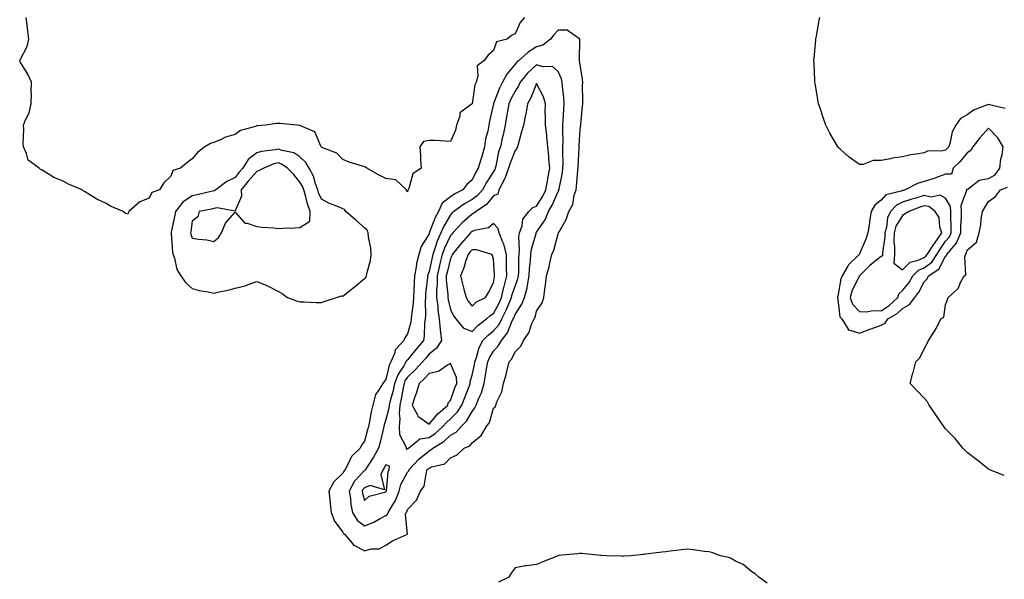
# Model space of a CAD drawing. Units: inches. Extents: x 918323 to 920963, y 7279418 to 7282058.
# Drawn here: x 919848 to 920305, y 7281231 to 7281491 of the extents above; entities that cross this region are included whole.
import ezdxf

# ---------------------------------------------------------------- set-up
doc = ezdxf.new("R2010")
doc.units = ezdxf.units.IN
doc.header["$MEASUREMENT"] = 0
doc.layers.add('Contour_91837279', color=7, linetype='Continuous', true_color=0x475fd7)

msp = doc.modelspace()

# ---------------------------------------------------------------- linework, layer by layer
at = {"layer": 'Contour_91837279'}
for points in [[(920082.35, 7281491.92, 3270), (920080.35, 7281489.63, 3270), (920078.05, 7281484.38, 3270), (920076.4, 7281483.57, 3270), (920074.32, 7281481.92, 3270), (920069.33, 7281480.64, 3270), (920068.05, 7281476.65, 3270), (920065.54, 7281474.43, 3270), (920063.51, 7281471.92, 3270), (920060.4, 7281469.58, 3270), (920060.79, 7281464.66, 3270), (920059.9, 7281461.92, 3270), (920059.29, 7281460.69, 3270), (920058.06, 7281451.93, 3270), (920058.05, 7281451.87, 3270), (920057.68, 7281451.55, 3270), (920052.32, 7281447.65, 3270), (920052.33, 7281446.21, 3270), (920050.78, 7281441.92, 3270), (920050.32, 7281439.64, 3270), (920048.05, 7281434.45, 3270), (920045.49, 7281434.48, 3270), (920040.94, 7281434.8, 3270), (920038.05, 7281434.85, 3270), (920035.53, 7281434.44, 3270), (920033.71, 7281431.92, 3270), (920034.03, 7281427.91, 3270), (920034.11, 7281425.86, 3270), (920034.39, 7281421.92, 3270), (920030.55, 7281419.41, 3270), (920028.63, 7281412.51, 3270), (920028.33, 7281411.92, 3270), (920028.25, 7281411.71, 3270), (920028.05, 7281410.93, 3270), (920027.64, 7281411.51, 3270), (920027.58, 7281411.92, 3270), (920022.63, 7281416.51, 3270), (920018.05, 7281417.11, 3270), (920014.93, 7281418.8, 3270), (920009.21, 7281421.92, 3270), (920008.59, 7281422.46, 3270), (920008.05, 7281422.55, 3270), (920007.07, 7281422.91, 3270), (920000.88, 7281424.74, 3270), (919998.05, 7281426.01, 3270), (919995.15, 7281429.03, 3270), (919988.32, 7281431.65, 3270), (919988.05, 7281431.79, 3270), (919988.01, 7281431.88, 3270), (919987.97, 7281431.92, 3270), (919987.82, 7281432.15, 3270), (919984.99, 7281438.86, 3270), (919978.29, 7281441.68, 3270), (919978.05, 7281441.83, 3270), (919977.98, 7281441.85, 3270), (919976.64, 7281441.92, 3270), (919968.86, 7281442.73, 3270), (919968.05, 7281442.78, 3270), (919967.28, 7281442.68, 3270), (919962.09, 7281441.92, 3270), (919958.33, 7281441.65, 3270), (919958.05, 7281441.61, 3270), (919957.5, 7281441.37, 3270), (919950.42, 7281439.55, 3270), (919948.05, 7281437.69, 3270), (919943.53, 7281436.43, 3270), (919941.47, 7281435.34, 3270), (919938.05, 7281433.92, 3270), (919936.58, 7281433.39, 3270), (919933.96, 7281431.92, 3270), (919930.62, 7281429.35, 3270), (919928.05, 7281426.27, 3270), (919925.47, 7281424.5, 3270), (919922.62, 7281421.92, 3270), (919919.09, 7281420.88, 3270), (919918.05, 7281418.27, 3270), (919914.81, 7281415.16, 3270), (919912.81, 7281411.92, 3270), (919909.34, 7281410.63, 3270), (919908.05, 7281408.07, 3270), (919903.65, 7281406.31, 3270), (919898.64, 7281401.92, 3270), (919898.41, 7281401.57, 3270), (919898.05, 7281400.59, 3270), (919897.04, 7281400.9, 3270), (919895.91, 7281401.92, 3270), (919890.32, 7281404.2, 3270), (919888.05, 7281405.55, 3270), (919883.67, 7281407.54, 3270), (919880.01, 7281409.97, 3270), (919878.05, 7281411.16, 3270), (919877.5, 7281411.37, 3270), (919876.86, 7281411.92, 3270), (919870.61, 7281414.48, 3270), (919868.05, 7281415.88, 3270), (919863.72, 7281417.59, 3270), (919859.85, 7281420.12, 3270), (919858.05, 7281421.16, 3270), (919857.51, 7281421.38, 3270), (919856.88, 7281421.92, 3270), (919851.83, 7281425.7, 3270), (919851.1, 7281428.86, 3270), (919849.65, 7281431.92, 3270), (919849.45, 7281433.32, 3270), (919849.81, 7281440.15, 3270), (919849.63, 7281441.92, 3270), (919850.51, 7281444.38, 3270), (919852.31, 7281447.65, 3270), (919853.14, 7281451.92, 3270), (919853.3, 7281456.67, 3270), (919853.27, 7281457.14, 3270), (919853.4, 7281461.92, 3270), (919851.73, 7281465.6, 3270), (919848.05, 7281471.46, 3270), (919847.9, 7281471.77, 3270), (919847.89, 7281471.92, 3270), (919847.87, 7281472.1, 3270), (919848.05, 7281472.36, 3270), (919851.41, 7281478.55, 3270), (919852.1, 7281481.92, 3270), (919851.71, 7281485.58, 3270), (919851.31, 7281488.66, 3270), (919850.95, 7281491.92, 3270)], [(920305.75, 7281449.63, 3270), (920298.51, 7281451.46, 3270), (920298.05, 7281451.63, 3270), (920297.49, 7281451.36, 3270), (920291.05, 7281448.92, 3270), (920288.05, 7281446.75, 3270), (920284.97, 7281445, 3270), (920282.78, 7281441.92, 3270), (920281.09, 7281438.88, 3270), (920280.22, 7281434.1, 3270), (920279.49, 7281431.92, 3270), (920278.84, 7281431.13, 3270), (920278.05, 7281430.37, 3270), (920276.03, 7281429.9, 3270), (920269.98, 7281429.99, 3270), (920268.05, 7281429.14, 3270), (920264.6, 7281428.46, 3270), (920261.83, 7281428.14, 3270), (920258.05, 7281427.25, 3270), (920253.3, 7281426.67, 3270), (920252.48, 7281426.35, 3270), (920248.05, 7281425.48, 3270), (920244.45, 7281425.52, 3270), (920239.75, 7281423.62, 3270), (920238.05, 7281423.69, 3270), (920233.27, 7281427.14, 3270), (920229.1, 7281430.87, 3270), (920228.05, 7281431.79, 3270), (920227.98, 7281431.85, 3270), (920227.93, 7281431.92, 3270), (920227.78, 7281432.19, 3270), (920224.34, 7281438.21, 3270), (920222.49, 7281441.92, 3270), (920221.26, 7281445.13, 3270), (920219.61, 7281450.36, 3270), (920219.08, 7281451.92, 3270), (920218.91, 7281452.78, 3270), (920218.05, 7281457.8, 3270), (920217.42, 7281461.29, 3270), (920217.31, 7281461.92, 3270), (920217.28, 7281462.69, 3270), (920216.93, 7281470.81, 3270), (920216.88, 7281471.92, 3270), (920216.97, 7281473, 3270), (920217.78, 7281481.66, 3270), (920217.8, 7281481.92, 3270), (920217.83, 7281482.13, 3270), (920218.05, 7281483.38, 3270), (920219.3, 7281490.66, 3270), (920219.57, 7281491.92, 3270)], [(920305.34, 7281279.21, 3270), (920298.19, 7281281.92, 3270), (920298.09, 7281281.96, 3270), (920298.05, 7281281.98, 3270), (920297.76, 7281282.21, 3270), (920292.59, 7281286.46, 3270), (920288.05, 7281289.88, 3270), (920287.05, 7281290.91, 3270), (920286.14, 7281291.92, 3270), (920282.5, 7281296.37, 3270), (920278.05, 7281300.92, 3270), (920277.57, 7281301.44, 3270), (920277.18, 7281301.92, 3270), (920275.48, 7281304.49, 3270), (920273.56, 7281307.43, 3270), (920270.47, 7281311.92, 3270), (920269.58, 7281313.45, 3270), (920268.05, 7281315.05, 3270), (920264.77, 7281318.64, 3270), (920261.57, 7281321.92, 3270), (920262.89, 7281326.75, 3270), (920262.96, 7281327.01, 3270), (920264.21, 7281331.92, 3270), (920266.1, 7281333.86, 3270), (920268.05, 7281338.1, 3270), (920269.5, 7281340.47, 3270), (920270.07, 7281341.92, 3270), (920273.28, 7281346.69, 3270), (920273.65, 7281347.52, 3270), (920275.87, 7281351.92, 3270), (920277.21, 7281352.76, 3270), (920278.05, 7281358.41, 3270), (920279, 7281360.97, 3270), (920279.28, 7281361.92, 3270), (920283.87, 7281366.1, 3270), (920284.98, 7281368.85, 3270), (920286.67, 7281371.92, 3270), (920287.5, 7281372.48, 3270), (920286.97, 7281380.84, 3270), (920287.34, 7281381.92, 3270), (920287.66, 7281382.31, 3270), (920288.05, 7281383.94, 3270), (920292.38, 7281387.59, 3270), (920293.69, 7281391.92, 3270), (920294.38, 7281395.59, 3270), (920294.63, 7281398.5, 3270), (920295.17, 7281401.92, 3270), (920296.34, 7281403.63, 3270), (920298.05, 7281406.52, 3270), (920301.19, 7281408.78, 3270), (920303.58, 7281411.92, 3270), (920306.75, 7281413.22, 3270)], [(920195.23, 7281229.1, 3271), (920191.35, 7281231.92, 3271), (920189.59, 7281233.46, 3271), (920188.05, 7281234.45, 3271), (920183.98, 7281237.85, 3271), (920180.68, 7281239.28, 3271), (920178.05, 7281240.7, 3271), (920177.19, 7281241.06, 3271), (920173.44, 7281241.92, 3271), (920169.5, 7281243.37, 3271), (920168.05, 7281243.73, 3271), (920166.06, 7281243.91, 3271), (920160.8, 7281244.66, 3271), (920158.05, 7281244.92, 3271), (920155.28, 7281244.69, 3271), (920150.09, 7281243.95, 3271), (920148.05, 7281243.78, 3271), (920146.36, 7281243.62, 3271), (920138.7, 7281242.57, 3271), (920138.05, 7281242.51, 3271), (920137.5, 7281242.47, 3271), (920131.84, 7281241.92, 3271), (920128.35, 7281241.63, 3271), (920128.05, 7281241.6, 3271), (920127.76, 7281241.63, 3271), (920120.47, 7281241.92, 3271), (920118.16, 7281242.04, 3271), (920117.93, 7281242.04, 3271), (920109.02, 7281242.89, 3271), (920108.05, 7281242.94, 3271), (920107.12, 7281242.85, 3271), (920098.08, 7281241.95, 3271), (920098.05, 7281241.95, 3271), (920097.99, 7281241.92, 3271), (920090.87, 7281239.1, 3271), (920088.05, 7281237.76, 3271), (920083.32, 7281237.19, 3271), (920082.73, 7281237.23, 3271), (920078.05, 7281236.35, 3271), (920076.2, 7281233.77, 3271), (920075.14, 7281231.92, 3271), (920070.37, 7281229.61, 3271)]]:
    msp.add_polyline3d(points, dxfattribs=at)
for points in [[(920018.05, 7281246.77, 3271), (920021.13, 7281248.84, 3271), (920028.04, 7281251.92, 3271), (920027.16, 7281261.03, 3271), (920027.49, 7281261.92, 3271), (920027.69, 7281262.28, 3271), (920028.05, 7281263.45, 3271), (920032.23, 7281267.74, 3271), (920034.17, 7281271.92, 3271), (920035.78, 7281274.19, 3271), (920036.81, 7281280.69, 3271), (920037.26, 7281281.92, 3271), (920037.64, 7281282.33, 3271), (920038.05, 7281282.66, 3271), (920039.39, 7281283.26, 3271), (920045.33, 7281284.63, 3271), (920048.05, 7281287.36, 3271), (920051.18, 7281288.79, 3271), (920054.33, 7281291.92, 3271), (920056.94, 7281293.03, 3271), (920058.05, 7281294.32, 3271), (920062.23, 7281297.73, 3271), (920064.7, 7281301.92, 3271), (920066.11, 7281303.86, 3271), (920068.05, 7281310.4, 3271), (920068.81, 7281311.16, 3271), (920069.06, 7281311.92, 3271), (920069.57, 7281313.44, 3271), (920071.89, 7281318.08, 3271), (920072.66, 7281321.92, 3271), (920073.85, 7281326.12, 3271), (920074.29, 7281328.16, 3271), (920075.24, 7281331.92, 3271), (920076.53, 7281333.43, 3271), (920078.05, 7281336.7, 3271), (920080.69, 7281339.28, 3271), (920081.89, 7281341.92, 3271), (920084.43, 7281345.54, 3271), (920085.89, 7281349.76, 3271), (920086.88, 7281351.92, 3271), (920087.31, 7281352.66, 3271), (920088.05, 7281355.52, 3271), (920090.55, 7281359.42, 3271), (920091.38, 7281361.92, 3271), (920091.88, 7281365.75, 3271), (920092.19, 7281367.78, 3271), (920092.71, 7281371.92, 3271), (920093.87, 7281376.1, 3271), (920094.2, 7281378.07, 3271), (920095.1, 7281381.92, 3271), (920096.02, 7281383.95, 3271), (920098.05, 7281391.43, 3271), (920098.23, 7281391.74, 3271), (920098.27, 7281391.92, 3271), (920098.47, 7281392.34, 3271), (920101.82, 7281398.15, 3271), (920103, 7281401.92, 3271), (920104.8, 7281405.17, 3271), (920105.51, 7281409.37, 3271), (920106.36, 7281411.92, 3271), (920106.58, 7281413.39, 3271), (920107.22, 7281421.09, 3271), (920107.33, 7281421.92, 3271), (920107.34, 7281422.62, 3271), (920107.75, 7281431.62, 3271), (920107.76, 7281431.92, 3271), (920107.76, 7281432.21, 3271), (920108.05, 7281437.8, 3271), (920108.47, 7281441.5, 3271), (920108.51, 7281441.92, 3271), (920108.55, 7281442.42, 3271), (920109.38, 7281450.59, 3271), (920109.48, 7281451.92, 3271), (920109.51, 7281453.38, 3271), (920109.42, 7281460.55, 3271), (920109.45, 7281461.92, 3271), (920109.34, 7281463.22, 3271), (920108.05, 7281471.1, 3271), (920107.98, 7281471.85, 3271), (920107.96, 7281471.92, 3271), (920107.91, 7281472.06, 3271), (920108.05, 7281481.92, 3271), (920102.19, 7281486.05, 3271), (920098.05, 7281486.09, 3271), (920095.99, 7281483.98, 3271), (920094.53, 7281481.92, 3271), (920090.87, 7281479.1, 3271), (920088.05, 7281478.29, 3271), (920084.06, 7281475.91, 3271), (920079.62, 7281471.92, 3271), (920078.78, 7281471.19, 3271), (920078.05, 7281470.24, 3271), (920074.24, 7281465.73, 3271), (920072.21, 7281461.92, 3271), (920070.8, 7281459.17, 3271), (920068.05, 7281452.03, 3271), (920068.01, 7281451.96, 3271), (920068, 7281451.92, 3271), (920067.98, 7281451.85, 3271), (920066.2, 7281443.77, 3271), (920065.83, 7281441.92, 3271), (920065.35, 7281439.21, 3271), (920064.3, 7281435.68, 3271), (920063.79, 7281431.92, 3271), (920062.6, 7281427.37, 3271), (920062.15, 7281426.02, 3271), (920060.95, 7281421.92, 3271), (920059.84, 7281420.13, 3271), (920058.05, 7281416.59, 3271), (920055.65, 7281414.32, 3271), (920053.7, 7281411.92, 3271), (920049.97, 7281410, 3271), (920048.05, 7281408.66, 3271), (920044.19, 7281405.78, 3271), (920042.43, 7281401.92, 3271), (920040.87, 7281399.1, 3271), (920038.31, 7281392.18, 3271), (920038.2, 7281391.92, 3271), (920038.15, 7281391.82, 3271), (920038.05, 7281391.48, 3271), (920034.46, 7281385.51, 3271), (920033.3, 7281381.92, 3271), (920032.25, 7281377.72, 3271), (920032.08, 7281375.95, 3271), (920031.29, 7281371.92, 3271), (920031.09, 7281368.88, 3271), (920031.07, 7281364.95, 3271), (920030.9, 7281361.92, 3271), (920030.74, 7281359.23, 3271), (920029.87, 7281353.74, 3271), (920029.73, 7281351.92, 3271), (920029.53, 7281350.45, 3271), (920028.05, 7281345.05, 3271), (920026.79, 7281343.19, 3271), (920026.33, 7281341.92, 3271), (920022.39, 7281337.58, 3271), (920021.99, 7281335.86, 3271), (920020.29, 7281331.92, 3271), (920019.46, 7281330.51, 3271), (920018.05, 7281323.78, 3271), (920017.14, 7281322.83, 3271), (920016.56, 7281321.92, 3271), (920014.31, 7281318.19, 3271), (920013.22, 7281316.75, 3271), (920012.01, 7281311.92, 3271), (920011.14, 7281308.82, 3271), (920010.41, 7281304.28, 3271), (920009.86, 7281301.92, 3271), (920009.51, 7281300.46, 3271), (920008.05, 7281295.16, 3271), (920006.68, 7281293.3, 3271), (920005.99, 7281291.92, 3271), (920002.01, 7281287.96, 3271), (920000.37, 7281284.24, 3271), (919999.06, 7281281.92, 3271), (919998.59, 7281281.38, 3271), (919998.05, 7281280.2, 3271), (919993.76, 7281276.21, 3271), (919991.48, 7281271.92, 3271), (919991.92, 7281268.04, 3271), (919992.1, 7281265.97, 3271), (919992.6, 7281261.92, 3271), (919994.15, 7281258.02, 3271), (919998.05, 7281252.88, 3271), (919998.35, 7281252.22, 3271), (919998.78, 7281251.92, 3271), (920002.44, 7281247.54, 3271), (920002.96, 7281246.83, 3271), (920003.23, 7281246.74, 3271), (920008.05, 7281244.21, 3271), (920011.16, 7281245.03, 3271), (920014.87, 7281245.1, 3271)], [(920018.05, 7281260.6, 3272), (920018.82, 7281261.16, 3272), (920019.09, 7281261.92, 3272), (920020.44, 7281264.3, 3272), (920022.46, 7281267.51, 3272), (920024.25, 7281271.92, 3272), (920025.02, 7281274.96, 3272), (920028.05, 7281280.68, 3272), (920028.6, 7281281.36, 3272), (920028.81, 7281281.92, 3272), (920033.26, 7281286.71, 3272), (920038.05, 7281290.66, 3272), (920038.92, 7281291.05, 3272), (920039.79, 7281291.92, 3272), (920044.93, 7281295.05, 3272), (920048.05, 7281297.87, 3272), (920050.63, 7281299.34, 3272), (920052.97, 7281301.92, 3272), (920055.54, 7281304.43, 3272), (920058.05, 7281308.87, 3272), (920059.4, 7281310.57, 3272), (920059.99, 7281311.92, 3272), (920061.2, 7281315.06, 3272), (920062.37, 7281317.6, 3272), (920063.66, 7281321.92, 3272), (920064.36, 7281325.61, 3272), (920064.82, 7281328.69, 3272), (920065.39, 7281331.92, 3272), (920066.11, 7281333.86, 3272), (920068.05, 7281336.99, 3272), (920070.36, 7281339.61, 3272), (920071.65, 7281341.92, 3272), (920074.49, 7281345.48, 3272), (920076.35, 7281350.22, 3272), (920077.21, 7281351.92, 3272), (920077.49, 7281352.48, 3272), (920078.05, 7281353.92, 3272), (920081.23, 7281358.74, 3272), (920082.45, 7281361.92, 3272), (920083.66, 7281366.31, 3272), (920083.73, 7281367.59, 3272), (920084.56, 7281371.92, 3272), (920084.76, 7281375.21, 3272), (920085.23, 7281379.11, 3272), (920085.42, 7281381.92, 3272), (920085.67, 7281384.3, 3272), (920087.76, 7281391.63, 3272), (920087.8, 7281391.92, 3272), (920087.87, 7281392.11, 3272), (920088.05, 7281392.32, 3272), (920091.96, 7281398, 3272), (920093.61, 7281401.92, 3272), (920095.22, 7281404.75, 3272), (920098.05, 7281411.19, 3272), (920098.34, 7281411.63, 3272), (920098.44, 7281411.92, 3272), (920098.51, 7281412.38, 3272), (920100.02, 7281419.95, 3272), (920100.29, 7281421.92, 3272), (920100.32, 7281424.2, 3272), (920100.25, 7281429.71, 3272), (920100.29, 7281431.92, 3272), (920100.32, 7281434.19, 3272), (920100.15, 7281439.82, 3272), (920100.18, 7281441.92, 3272), (920100.33, 7281444.2, 3272), (920100.71, 7281449.26, 3272), (920100.87, 7281451.92, 3272), (920100.72, 7281454.59, 3272), (920100.11, 7281459.86, 3272), (920099.98, 7281461.92, 3272), (920099.62, 7281463.48, 3272), (920098.05, 7281466.95, 3272), (920095.35, 7281469.22, 3272), (920090.86, 7281469.11, 3272), (920088.05, 7281469.96, 3272), (920083.82, 7281466.16, 3272), (920080.41, 7281461.92, 3272), (920079.67, 7281460.31, 3272), (920078.05, 7281457.7, 3272), (920076, 7281453.97, 3272), (920075.12, 7281451.92, 3272), (920074.51, 7281448.38, 3272), (920074.07, 7281445.9, 3272), (920073.4, 7281441.92, 3272), (920072.49, 7281437.48, 3272), (920072.1, 7281435.96, 3272), (920071.19, 7281431.92, 3272), (920070.4, 7281429.57, 3272), (920069.11, 7281422.98, 3272), (920068.83, 7281421.92, 3272), (920068.62, 7281421.35, 3272), (920068.05, 7281420.46, 3272), (920064.69, 7281415.28, 3272), (920062.88, 7281411.92, 3272), (920060.64, 7281409.33, 3272), (920058.05, 7281407.44, 3272), (920054.51, 7281405.46, 3272), (920049.64, 7281401.92, 3272), (920048.8, 7281401.17, 3272), (920048.05, 7281400.36, 3272), (920044.87, 7281395.1, 3272), (920043.47, 7281391.92, 3272), (920041.82, 7281388.14, 3272), (920040.75, 7281384.62, 3272), (920039.77, 7281381.92, 3272), (920039.44, 7281380.53, 3272), (920038.05, 7281374.04, 3272), (920037.51, 7281372.46, 3272), (920037.41, 7281371.92, 3272), (920037.36, 7281371.24, 3272), (920036.44, 7281363.53, 3272), (920036.35, 7281361.92, 3272), (920036.24, 7281360.11, 3272), (920036.42, 7281353.55, 3272), (920036.3, 7281351.92, 3272), (920036.02, 7281349.89, 3272), (920035.83, 7281344.15, 3272), (920035.44, 7281341.92, 3272), (920032.02, 7281337.95, 3272), (920028.05, 7281332.95, 3272), (920027.55, 7281332.42, 3272), (920027.34, 7281331.92, 3272), (920026.34, 7281330.21, 3272), (920023.67, 7281326.3, 3272), (920022.09, 7281321.92, 3272), (920021.37, 7281318.6, 3272), (920020.01, 7281313.87, 3272), (920019.53, 7281311.92, 3272), (920019.44, 7281310.53, 3272), (920018.05, 7281305.14, 3272), (920017.21, 7281302.75, 3272), (920017.02, 7281301.92, 3272), (920016.69, 7281300.56, 3272), (920015.34, 7281294.63, 3272), (920014.64, 7281291.92, 3272), (920012.25, 7281287.72, 3272), (920009.29, 7281283.16, 3272), (920008.51, 7281281.92, 3272), (920008.36, 7281281.61, 3272), (920008.05, 7281281.47, 3272), (920003.49, 7281276.48, 3272), (920000.96, 7281271.92, 3272), (920001.53, 7281268.43, 3272), (920001.75, 7281265.61, 3272), (920002.5, 7281261.92, 3272), (920004.61, 7281258.47, 3272), (920008.05, 7281255.74, 3272), (920012.45, 7281257.52, 3272), (920015.3, 7281259.17, 3272)], [(920028.05, 7281291.53, 3273), (920028.24, 7281291.73, 3273), (920028.47, 7281291.92, 3273), (920033.83, 7281296.14, 3273), (920038.05, 7281296.81, 3273), (920041.12, 7281298.84, 3273), (920044.47, 7281301.92, 3273), (920046.14, 7281303.82, 3273), (920048.05, 7281305.51, 3273), (920051.28, 7281308.69, 3273), (920053.37, 7281311.92, 3273), (920054.63, 7281315.35, 3273), (920056.63, 7281320.5, 3273), (920057.17, 7281321.92, 3273), (920057.13, 7281322.84, 3273), (920058.05, 7281325.87, 3273), (920059.15, 7281330.82, 3273), (920059.35, 7281331.92, 3273), (920060.12, 7281333.98, 3273), (920061.31, 7281338.66, 3273), (920063.06, 7281341.92, 3273), (920065.56, 7281344.41, 3273), (920068.05, 7281346.34, 3273), (920070.6, 7281349.37, 3273), (920071.89, 7281351.92, 3273), (920073.95, 7281356.02, 3273), (920075.09, 7281358.96, 3273), (920076.37, 7281361.92, 3273), (920076.67, 7281363.31, 3273), (920078.05, 7281367.23, 3273), (920079.39, 7281370.58, 3273), (920079.65, 7281371.92, 3273), (920079.75, 7281373.62, 3273), (920079.77, 7281380.19, 3273), (920079.89, 7281381.92, 3273), (920080.11, 7281383.98, 3273), (920079.85, 7281390.12, 3273), (920080.12, 7281391.92, 3273), (920081.27, 7281395.13, 3273), (920081.67, 7281398.3, 3273), (920084.43, 7281401.92, 3273), (920086.34, 7281403.64, 3273), (920088.05, 7281404.31, 3273), (920090.92, 7281409.05, 3273), (920092.31, 7281411.92, 3273), (920093.23, 7281416.74, 3273), (920093.29, 7281417.16, 3273), (920094.15, 7281421.92, 3273), (920093.77, 7281426.2, 3273), (920093.75, 7281427.62, 3273), (920093.3, 7281431.92, 3273), (920092.83, 7281436.7, 3273), (920092.72, 7281437.24, 3273), (920092.18, 7281441.92, 3273), (920092.21, 7281446.08, 3273), (920092.08, 7281447.89, 3273), (920092.11, 7281451.92, 3273), (920091.23, 7281455.09, 3273), (920088.05, 7281461.4, 3273), (920085.33, 7281454.64, 3273), (920083.77, 7281451.92, 3273), (920082.96, 7281447.01, 3273), (920082.9, 7281446.77, 3273), (920081.94, 7281441.92, 3273), (920081.08, 7281438.89, 3273), (920079.67, 7281433.54, 3273), (920079.22, 7281431.92, 3273), (920078.83, 7281431.14, 3273), (920078.05, 7281430.17, 3273), (920075.68, 7281424.29, 3273), (920075.03, 7281421.92, 3273), (920073.25, 7281417.12, 3273), (920073.17, 7281416.8, 3273), (920070.48, 7281411.92, 3273), (920070.03, 7281409.94, 3273), (920068.05, 7281409.07, 3273), (920064.8, 7281405.16, 3273), (920059.92, 7281401.92, 3273), (920058.93, 7281401.04, 3273), (920058.05, 7281400.68, 3273), (920053.44, 7281396.53, 3273), (920049.14, 7281391.92, 3273), (920048.63, 7281391.34, 3273), (920048.05, 7281390.62, 3273), (920045.19, 7281384.77, 3273), (920044.16, 7281381.92, 3273), (920042.99, 7281376.98, 3273), (920042.96, 7281376.82, 3273), (920041.83, 7281371.92, 3273), (920041.85, 7281368.12, 3273), (920041.59, 7281365.46, 3273), (920041.6, 7281361.92, 3273), (920042.12, 7281357.86, 3273), (920042.16, 7281356.03, 3273), (920042.82, 7281351.92, 3273), (920043.21, 7281347.08, 3273), (920043.29, 7281346.69, 3273), (920043.78, 7281341.92, 3273), (920041.55, 7281338.42, 3273), (920038.05, 7281335.51, 3273), (920036.38, 7281333.59, 3273), (920035.05, 7281331.92, 3273), (920031.67, 7281328.3, 3273), (920028.05, 7281324.82, 3273), (920026.87, 7281323.09, 3273), (920026.45, 7281321.92, 3273), (920026.01, 7281319.88, 3273), (920025.14, 7281314.83, 3273), (920024.43, 7281311.92, 3273), (920024.19, 7281308.05, 3273), (920024.47, 7281305.5, 3273), (920024.14, 7281301.92, 3273), (920024.4, 7281298.27, 3273), (920027.28, 7281292.69, 3273), (920027.41, 7281291.92, 3273), (920027.53, 7281291.39, 3273)], [(920248.05, 7281348.97, 3271), (920249.99, 7281349.98, 3271), (920251.28, 7281351.92, 3271), (920255.59, 7281354.38, 3271), (920258.05, 7281356.74, 3271), (920261.36, 7281358.61, 3271), (920263.77, 7281361.92, 3271), (920265.63, 7281364.34, 3271), (920268.05, 7281369.1, 3271), (920269.42, 7281370.55, 3271), (920270.05, 7281371.92, 3271), (920274.91, 7281375.06, 3271), (920278.05, 7281381.06, 3271), (920278.51, 7281381.45, 3271), (920278.67, 7281381.92, 3271), (920281.88, 7281385.75, 3271), (920282.98, 7281386.99, 3271), (920285.08, 7281391.92, 3271), (920285.1, 7281394.87, 3271), (920285.44, 7281399.31, 3271), (920285.47, 7281401.92, 3271), (920285.28, 7281404.69, 3271), (920287.91, 7281411.78, 3271), (920287.89, 7281411.92, 3271), (920287.81, 7281412.16, 3271), (920288.05, 7281412.16, 3271), (920288.58, 7281412.45, 3271), (920293.62, 7281416.34, 3271), (920298.05, 7281417.14, 3271), (920301.05, 7281418.92, 3271), (920303.33, 7281421.92, 3271), (920303.67, 7281426.3, 3271), (920304.37, 7281428.24, 3271), (920304.85, 7281431.92, 3271), (920302.26, 7281436.13, 3271), (920298.05, 7281440.51, 3271), (920293.92, 7281436.05, 3271), (920290.71, 7281431.92, 3271), (920289.73, 7281430.24, 3271), (920288.05, 7281429.05, 3271), (920284.9, 7281425.07, 3271), (920281.63, 7281421.92, 3271), (920280.75, 7281419.22, 3271), (920278.05, 7281419.19, 3271), (920273.8, 7281417.67, 3271), (920272.72, 7281417.24, 3271), (920268.05, 7281415.77, 3271), (920265.04, 7281414.93, 3271), (920259.32, 7281411.92, 3271), (920258.3, 7281411.68, 3271), (920258.05, 7281411.59, 3271), (920257.43, 7281411.3, 3271), (920250.33, 7281409.64, 3271), (920248.05, 7281407.04, 3271), (920245.19, 7281404.77, 3271), (920243.43, 7281401.92, 3271), (920242.68, 7281397.28, 3271), (920242.63, 7281396.49, 3271), (920241.99, 7281391.92, 3271), (920240.94, 7281389.03, 3271), (920238.05, 7281382.21, 3271), (920237.93, 7281382.05, 3271), (920237.88, 7281381.92, 3271), (920232.88, 7281377.09, 3271), (920232.6, 7281376.47, 3271), (920229.97, 7281371.92, 3271), (920229.41, 7281370.56, 3271), (920228.05, 7281362.49, 3271), (920227.87, 7281362.1, 3271), (920227.84, 7281361.92, 3271), (920227.82, 7281361.69, 3271), (920228.05, 7281360.89, 3271), (920228.97, 7281352.84, 3271), (920229.82, 7281351.92, 3271), (920232.81, 7281347.16, 3271), (920232.82, 7281346.69, 3271), (920233.15, 7281346.82, 3271), (920238.05, 7281345.33, 3271), (920242.8, 7281347.17, 3271), (920243.53, 7281347.4, 3271)], [(919988.05, 7281359.52, 3271), (919989.83, 7281360.14, 3271), (919995.13, 7281361.92, 3271), (919997.34, 7281362.63, 3271), (919998.05, 7281362.56, 3271), (920001.29, 7281365.16, 3271), (920003.25, 7281366.71, 3271), (920008.05, 7281370.76, 3271), (920008.76, 7281371.22, 3271), (920009.01, 7281371.92, 3271), (920009.18, 7281373.05, 3271), (920010.87, 7281379.1, 3271), (920011.18, 7281381.92, 3271), (920010.99, 7281384.87, 3271), (920009.94, 7281390.04, 3271), (920009.78, 7281391.92, 3271), (920009.3, 7281393.17, 3271), (920008.05, 7281394.23, 3271), (920004.01, 7281397.88, 3271), (919999.35, 7281401.92, 3271), (919998.85, 7281402.71, 3271), (919998.05, 7281403.11, 3271), (919995.95, 7281404.02, 3271), (919991.74, 7281405.61, 3271), (919988.05, 7281407.54, 3271), (919986.72, 7281410.58, 3271), (919986.32, 7281411.92, 3271), (919985.3, 7281414.67, 3271), (919984.4, 7281418.28, 3271), (919982.42, 7281421.92, 3271), (919980.78, 7281424.64, 3271), (919978.05, 7281427.29, 3271), (919975.27, 7281429.15, 3271), (919969.82, 7281430.15, 3271), (919968.05, 7281430.81, 3271), (919966.6, 7281430.47, 3271), (919960.17, 7281429.8, 3271), (919958.05, 7281429.13, 3271), (919953.95, 7281426.02, 3271), (919951.55, 7281421.92, 3271), (919949.88, 7281420.08, 3271), (919948.05, 7281417.7, 3271), (919944.11, 7281415.86, 3271), (919938.96, 7281411.92, 3271), (919938.46, 7281411.51, 3271), (919938.05, 7281411.43, 3271), (919937.42, 7281411.3, 3271), (919930.35, 7281409.62, 3271), (919928.05, 7281409.16, 3271), (919923.74, 7281406.23, 3271), (919920.19, 7281401.92, 3271), (919919.89, 7281400.07, 3271), (919918.32, 7281392.18, 3271), (919918.27, 7281391.92, 3271), (919918.32, 7281391.65, 3271), (919918.92, 7281382.79, 3271), (919919.14, 7281381.92, 3271), (919919.79, 7281380.18, 3271), (919920.96, 7281374.83, 3271), (919922.73, 7281371.92, 3271), (919924.95, 7281368.82, 3271), (919928.05, 7281366.14, 3271), (919931.32, 7281365.19, 3271), (919935.48, 7281364.5, 3271), (919938.05, 7281363.88, 3271), (919940.61, 7281364.49, 3271), (919944.71, 7281365.26, 3271), (919948.05, 7281366.16, 3271), (919952.69, 7281367.28, 3271), (919954.09, 7281367.96, 3271), (919958.05, 7281369.37, 3271), (919962.42, 7281367.55, 3271), (919963.36, 7281367.22, 3271), (919968.05, 7281364.74, 3271), (919969.82, 7281363.69, 3271), (919972.32, 7281361.92, 3271), (919976.45, 7281360.32, 3271), (919978.05, 7281359.91, 3271), (919980.06, 7281359.91, 3271), (919985.64, 7281359.52, 3271)], [(919938.05, 7281387.96, 3272), (919940.21, 7281389.76, 3272), (919941.57, 7281391.92, 3272), (919943.47, 7281396.5, 3272), (919948.05, 7281401.55, 3272), (919952.48, 7281396.35, 3272), (919953.56, 7281396.41, 3272), (919958.05, 7281394.95, 3272), (919960.67, 7281394.54, 3272), (919965.76, 7281394.21, 3272), (919968.05, 7281393.9, 3272), (919970.15, 7281394.03, 3272), (919975.76, 7281394.21, 3272), (919978.05, 7281394.35, 3272), (919982.61, 7281397.36, 3272), (919982.9, 7281401.92, 3272), (919981.59, 7281405.46, 3272), (919980.72, 7281409.25, 3272), (919979.92, 7281411.92, 3272), (919979.41, 7281413.28, 3272), (919978.05, 7281415.44, 3272), (919975.19, 7281419.06, 3272), (919972.24, 7281421.92, 3272), (919969.87, 7281423.74, 3272), (919968.05, 7281424.41, 3272), (919966.02, 7281423.94, 3272), (919961.27, 7281421.92, 3272), (919959.11, 7281420.86, 3272), (919958.05, 7281420.44, 3272), (919953.98, 7281415.99, 3272), (919950.8, 7281411.92, 3272), (919950.93, 7281409.04, 3272), (919948.05, 7281402.11, 3272), (919947.94, 7281402.04, 3272), (919939.66, 7281403.53, 3272), (919938.05, 7281403.19, 3272), (919937, 7281402.96, 3272), (919931.21, 7281401.92, 3272), (919930.6, 7281399.37, 3272), (919928.05, 7281397.39, 3272), (919927.39, 7281392.58, 3272), (919927.27, 7281391.92, 3272), (919927.4, 7281391.27, 3272), (919928.05, 7281389.49, 3272), (919931, 7281388.96, 3272), (919934.84, 7281388.72, 3272)], [(920248.05, 7281355.65, 3272), (920251.87, 7281358.1, 3272), (920255.81, 7281361.92, 3272), (920256.35, 7281363.62, 3272), (920258.05, 7281365.11, 3272), (920261.07, 7281368.89, 3272), (920262.8, 7281371.92, 3272), (920265.43, 7281374.55, 3272), (920268.05, 7281375.72, 3272), (920271.59, 7281378.38, 3272), (920273.92, 7281381.92, 3272), (920275.59, 7281384.38, 3272), (920278.05, 7281387.99, 3272), (920279.9, 7281390.07, 3272), (920280.68, 7281391.92, 3272), (920280.71, 7281394.58, 3272), (920280.42, 7281399.55, 3272), (920280.45, 7281401.92, 3272), (920280.3, 7281404.17, 3272), (920278.05, 7281408.1, 3272), (920275.53, 7281409.4, 3272), (920271.38, 7281408.58, 3272), (920268.05, 7281409.21, 3272), (920264.19, 7281408.05, 3272), (920262.36, 7281407.61, 3272), (920258.05, 7281406.12, 3272), (920255.17, 7281404.79, 3272), (920252.52, 7281401.92, 3272), (920251.06, 7281398.91, 3272), (920250.6, 7281394.47, 3272), (920249.87, 7281391.92, 3272), (920249.85, 7281390.12, 3272), (920248.74, 7281382.61, 3272), (920248.73, 7281381.92, 3272), (920248.68, 7281381.29, 3272), (920248.05, 7281380.91, 3272), (920243.07, 7281376.9, 3272), (920238.07, 7281371.92, 3272), (920238.07, 7281371.9, 3272), (920238.05, 7281371.88, 3272), (920234.65, 7281365.32, 3272), (920233.66, 7281361.92, 3272), (920234.87, 7281358.74, 3272), (920238.05, 7281355.42, 3272), (920241.37, 7281355.24, 3272), (920244.19, 7281355.78, 3272)], [(920268.05, 7281380.43, 3273), (920268.9, 7281381.07, 3273), (920269.47, 7281381.92, 3273), (920272.48, 7281386.34, 3273), (920272.94, 7281387.03, 3273), (920276.26, 7281391.92, 3273), (920275.44, 7281394.53, 3273), (920275.12, 7281398.99, 3273), (920273.18, 7281401.92, 3273), (920270.23, 7281404.1, 3273), (920268.05, 7281404.51, 3273), (920266.05, 7281403.91, 3273), (920261, 7281401.92, 3273), (920259.2, 7281400.77, 3273), (920258.05, 7281399.93, 3273), (920254.99, 7281394.98, 3273), (920254.12, 7281391.92, 3273), (920254.07, 7281387.94, 3273), (920254.33, 7281385.63, 3273), (920254.27, 7281381.92, 3273), (920253.97, 7281377.84, 3273), (920258.05, 7281374.74, 3273), (920261.63, 7281378.34, 3273), (920265.34, 7281379.21, 3273)], [(920058.05, 7281346.14, 3274), (920060.95, 7281349.02, 3274), (920064.82, 7281351.92, 3274), (920066.47, 7281353.49, 3274), (920068.05, 7281354.45, 3274), (920070.68, 7281359.29, 3274), (920071.8, 7281361.92, 3274), (920072.85, 7281366.72, 3274), (920072.9, 7281367.07, 3274), (920074.22, 7281371.92, 3274), (920074.1, 7281375.87, 3274), (920074.11, 7281377.98, 3274), (920073.99, 7281381.92, 3274), (920072.84, 7281386.71, 3274), (920072.34, 7281387.63, 3274), (920070.63, 7281391.92, 3274), (920070.13, 7281394.01, 3274), (920068.05, 7281396.25, 3274), (920065.71, 7281394.26, 3274), (920059.12, 7281392.99, 3274), (920058.05, 7281392.56, 3274), (920057.71, 7281392.25, 3274), (920057.4, 7281391.92, 3274), (920052.95, 7281387.02, 3274), (920052.22, 7281386.09, 3274), (920048.88, 7281381.92, 3274), (920048.67, 7281381.3, 3274), (920048.05, 7281379.98, 3274), (920046.43, 7281373.54, 3274), (920046.06, 7281371.92, 3274), (920046.07, 7281369.94, 3274), (920046.76, 7281363.21, 3274), (920046.77, 7281361.92, 3274), (920046.91, 7281360.78, 3274), (920048.05, 7281356.3, 3274), (920049.49, 7281353.36, 3274), (920050.54, 7281351.92, 3274), (920053.96, 7281347.84, 3274)], [(920058.05, 7281357.81, 3275), (920060.17, 7281359.8, 3275), (920064.28, 7281361.92, 3275), (920065.75, 7281364.22, 3275), (920068.05, 7281368.65, 3275), (920068.43, 7281371.54, 3275), (920068.54, 7281371.92, 3275), (920068.52, 7281372.39, 3275), (920068.05, 7281379.7, 3275), (920067.58, 7281381.45, 3275), (920067.18, 7281381.92, 3275), (920060.13, 7281384, 3275), (920058.05, 7281384.1, 3275), (920057.01, 7281382.96, 3275), (920056.18, 7281381.92, 3275), (920055.19, 7281379.06, 3275), (920054.23, 7281375.75, 3275), (920052.65, 7281371.92, 3275), (920053.7, 7281367.56, 3275), (920054.26, 7281365.71, 3275), (920055.27, 7281361.92, 3275), (920056.25, 7281360.12, 3275)], [(920038.05, 7281303.09, 3274), (920042.14, 7281307.83, 3274), (920046.85, 7281311.92, 3274), (920046.94, 7281313.02, 3274), (920048.05, 7281314.09, 3274), (920050.12, 7281319.85, 3274), (920050.9, 7281321.92, 3274), (920050.79, 7281324.65, 3274), (920048.05, 7281331.26, 3274), (920046.64, 7281330.51, 3274), (920042.46, 7281327.52, 3274), (920038.05, 7281326.51, 3274), (920035.84, 7281324.13, 3274), (920033.54, 7281321.92, 3274), (920032.16, 7281317.81, 3274), (920031.33, 7281315.2, 3274), (920030.26, 7281311.92, 3274), (920032.67, 7281307.3, 3274), (920032.82, 7281306.7, 3274), (920033.8, 7281306.17, 3274)], [(920018.05, 7281271.63, 3273), (920018.16, 7281271.8, 3273), (920018.21, 7281271.92, 3273), (920018.26, 7281272.13, 3273), (920019.07, 7281280.9, 3273), (920019.47, 7281281.92, 3273), (920019.66, 7281283.53, 3273), (920018.05, 7281284.09, 3273), (920017.28, 7281282.68, 3273), (920016.8, 7281281.92, 3273), (920015.72, 7281279.6, 3273), (920017.38, 7281272.58, 3273), (920010.66, 7281274.54, 3273), (920008.05, 7281273.43, 3273), (920007.33, 7281272.64, 3273), (920006.92, 7281271.92, 3273), (920007.08, 7281270.95, 3273), (920008.05, 7281267.61, 3273), (920010.32, 7281269.65, 3273), (920017.53, 7281271.39, 3273)]]:
    msp.add_polyline3d(points, close=True, dxfattribs=at)

doc.saveas('drawing.dxf')
